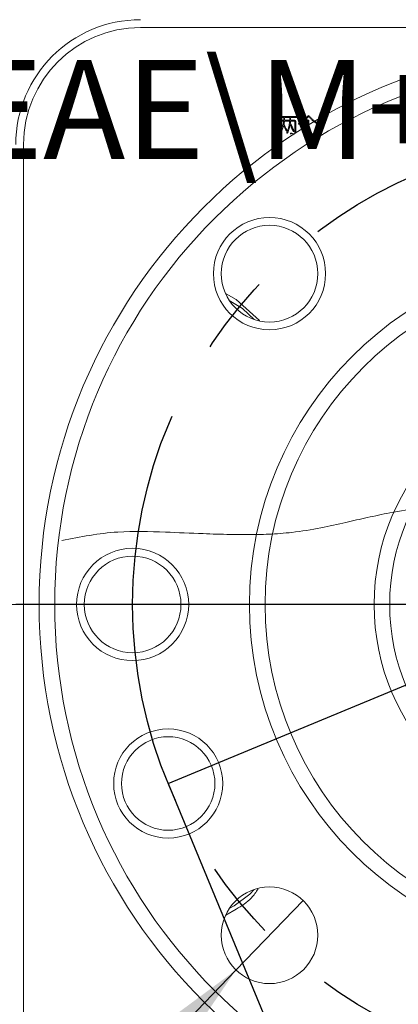
# Model space of a CAD drawing. Units: millimetres. Extents: x 0 to 673, y -1 to 558.
# Drawn here: x 86 to 98, y 192 to 223 of the extents above; entities that cross this region are included whole.
import ezdxf

# ---------------------------------------------------------------- set-up
doc = ezdxf.new("R2010")
doc.units = ezdxf.units.MM
doc.linetypes.add('CENTERX2', pattern=[20.32, 12.7, -2.54, 2.54, -2.54])
doc.layers.add('图框', color=179, linetype='Continuous')
doc.styles.add('SLDTEXTSTYLE0', font='TXT', dxfattribs={"width": 0.7, "bigfont": 'bigfont'})
doc.styles.add('SLDTEXTSTYLE1', font='TXT', dxfattribs={"width": 0.7})
doc.dimstyles.new('SLDDIMSTYLE1', dxfattribs={"dimtxt": 4, "dimasz": 3, "dimexe": 0, "dimexo": 0.0625, "dimgap": 1, "dimtad": 2, "dimlfac": 2, "dimrnd": 1e-09, "dimzin": 12, "dimdsep": 46, "dimtxsty": 'SLDTEXTSTYLE1', "dimsah": 1, "dimcen": 0.09, "dimadec": 0, "dimazin": 3, "dimtfac": 1, "dimtofl": 0, "dimtmove": 0, "dimatfit": 3, "dimfxl": 0, "dimfrac": 2, "dimtolj": 1, "dimtzin": 12, "dimarcsym": 0})
doc.dimstyles.new('SLDDIMSTYLE6', dxfattribs={"dimtxt": 4, "dimasz": 3, "dimexe": 0, "dimexo": 0.0625, "dimgap": 1, "dimtad": 0, "dimtih": 1, "dimtoh": 1, "dimdec": 4, "dimlfac": 2, "dimzin": 12, "dimdsep": 46, "dimtxsty": 'SLDTEXTSTYLE1', "dimsah": 1, "dimcen": 0.09, "dimazin": 3, "dimtfac": 1, "dimtofl": 0, "dimtmove": 0, "dimatfit": 3, "dimfxl": 0, "dimfrac": 2, "dimtolj": 1, "dimtzin": 12, "dimarcsym": 0})
doc.dimstyles.new('SLDDIMSTYLE7', dxfattribs={"dimtxt": 4, "dimasz": 3, "dimexe": 0, "dimexo": 0.0625, "dimgap": 1, "dimtad": 0, "dimtih": 1, "dimtoh": 1, "dimlfac": 2, "dimrnd": 1e-09, "dimzin": 12, "dimdsep": 46, "dimtxsty": 'SLDTEXTSTYLE1', "dimblk1": 'NONE', "dimsah": 1, "dimcen": 0, "dimadec": 0, "dimazin": 3, "dimtfac": 1, "dimtmove": 0, "dimatfit": 3, "dimldrblk": 'NONE', "dimfxl": 0, "dimfrac": 2, "dimtolj": 1, "dimtzin": 12, "dimarcsym": 0})
doc.dimstyles.new('SLDDIMSTYLE8', dxfattribs={"dimtxt": 4, "dimasz": 3, "dimexe": 0, "dimexo": 0.0625, "dimgap": 1, "dimtad": 2, "dimdec": 3, "dimlfac": 2, "dimrnd": 1e-09, "dimzin": 12, "dimdsep": 46, "dimtxsty": 'SLDTEXTSTYLE1', "dimsah": 1, "dimcen": 0.09, "dimadec": 0, "dimazin": 3, "dimtol": 1, "dimtp": 0.025, "dimtm": 0.025, "dimtfac": 1, "dimtdec": 3, "dimtofl": 0, "dimtmove": 0, "dimatfit": 3, "dimfxl": 0, "dimfrac": 2, "dimtolj": 1, "dimarcsym": 0})

# ---------------------------------------------------------------- blocks, each defined once
blk = doc.blocks.new('_D_21')
at = {"layer": '图框'}
for p, q in [((118.05, 210.283), (131.443, 215.831)), ((122.942, 204.543), (133.688, 204.543))]:
    blk.add_line(p, q, dxfattribs=at)
for start, end in [(22.5, 33.2818), (22.5, 33.2818), (349.2182, 0), (349.2182, 0)]:
    blk.add_arc((104.192, 204.543), 26.496, start, end, dxfattribs=at)
for points in [[(128.671, 214.683), (127.827, 217.606), (126.911, 217.165)], [(130.688, 204.543), (130.012, 201.576), (131.027, 201.519)]]:
    blk.add_solid(points, dxfattribs=at)
at = {"layer": '图框', "insert": (124.954, 212.224), "char_height": 4, "attachment_point": 1, "style": 'SLDTEXTSTYLE1'}
blk.add_mtext('22.5°', dxfattribs=at)
blk = doc.blocks.new('_D_25')
at = {"layer": '图框'}
for p, q in [((94.662, 195.052), (92.509, 192.821)), ((92.509, 192.821), (76.009, 175.716)), ((76.009, 175.716), (57.662, 175.716))]:
    blk.add_line(p, q, dxfattribs=at)
blk.add_solid([(92.509, 192.821), (90.061, 191.014), (90.792, 190.309)], dxfattribs=at)
at = {"layer": '图框', "char_height": 4, "attachment_point": 1, "style": 'SLDTEXTSTYLE1'}
for s, insert in [('%%c', (63.301, 186.161)), ('8-', (57.662, 186.161)), ('6.2', (68.326, 186.161)), ('EQS', (61.738, 180.872))]:
    blk.add_mtext(s, dxfattribs=dict(at, insert=insert))
blk = doc.blocks.new('_NONE')
blk = doc.blocks.new('_D_26')
at = {"layer": '图框'}
for p, q in [((118.05, 210.283), (129.687, 182.19)), ((90.334, 198.803), (101.971, 170.709)), ((128.539, 184.961), (100.823, 173.481))]:
    blk.add_line(p, q, dxfattribs=at)
for points in [[(128.539, 184.961), (125.573, 184.282), (125.962, 183.344)], [(100.823, 173.481), (103.789, 174.159), (103.4, 175.098)]]:
    blk.add_solid(points, dxfattribs=at)
at = {"layer": '图框', "attachment_point": 1, "rotation": 22.5, "style": 'SLDTEXTSTYLE1'}
for s, insert, char_height in [('±0.025', (111.868, 182.172), 2.6), ('60', (104.4, 180.544), 4)]:
    blk.add_mtext(s, dxfattribs=dict(at, insert=insert, char_height=char_height))
blk = doc.blocks.new('_D_33')
at = {"layer": '图框'}
for p, q in [((69.442, 198.635), (69.442, 157.856)), ((104.192, 185.793), (104.192, 157.856)), ((104.192, 160.856), (69.442, 160.856))]:
    blk.add_line(p, q, dxfattribs=at)
for points in [[(69.442, 160.856), (72.442, 160.348), (72.442, 161.364)], [(104.192, 160.856), (101.192, 161.364), (101.192, 160.348)]]:
    blk.add_solid(points, dxfattribs=at)
at = {"layer": '图框', "insert": (82.273, 166.012), "char_height": 4, "attachment_point": 1, "style": 'SLDTEXTSTYLE1'}
blk.add_mtext('69.5', dxfattribs=at)
blk = doc.blocks.new('_D_34')
at = {"layer": '图框'}
for p, q in [((69.442, 197.821), (69.442, 150.864)), ((122.942, 189.793), (122.942, 150.864)), ((122.942, 153.864), (69.442, 153.864))]:
    blk.add_line(p, q, dxfattribs=at)
for centre, start, end in [((98.07, 156.509), 153.4349, 206.5651), ((94.314, 156.509), 333.4349, 26.5651)]:
    blk.add_arc(centre, 5.913, start, end, dxfattribs=at)
for points in [[(69.442, 153.864), (72.442, 153.356), (72.442, 154.372)], [(122.942, 153.864), (119.942, 154.372), (119.942, 153.356)]]:
    blk.add_solid(points, dxfattribs=at)
at = {"layer": '图框', "insert": (92.781, 159.021), "char_height": 4, "attachment_point": 1, "style": 'SLDTEXTSTYLE1'}
blk.add_mtext('107', dxfattribs=at)
blk = doc.blocks.new('SW_NOTE_7')
at = {"layer": '图框', "color": 0, "insert": (-30.176, 4.107), "char_height": 3.175, "attachment_point": 1, "style": 'SLDTEXTSTYLE0'}
blk.add_mtext('\\M+19684\\M+193FC\\M+18EAE\\M+19084\\M+197BF\\M+19195\\M+19275', dxfattribs=at)
blk = doc.blocks.new('SW_CENTERMARKSYMBOL_2')
at = {"layer": '图框', "color": 0}
blk.add_line((-2.5, 0), (-18.75, 0), dxfattribs=at)

msp = doc.modelspace()

# ---------------------------------------------------------------- linework, layer by layer
at = {"color": 7, "linetype": 'Continuous', "lineweight": 15}
for p, q in [((118.942111, 223.043041), (89.442111, 223.043041)), ((94.4344, 220.184772), (93.880691, 220.184772)), ((93.880691, 220.158213), (94.045358, 220.158213)), ((94.043981, 220.067912), (93.932433, 220.067912)), ((94.045358, 220.158213), (94.045358, 220.101062)), ((94.233928, 220.067912), (94.069261, 220.067912)), ((94.07054, 220.102439), (94.07054, 220.158213)), ((94.07054, 220.158213), (94.233928, 220.158213)), ((94.233928, 220.158213), (94.233928, 220.067912)), ((94.25911, 220.067912), (94.25911, 220.158213)), ((94.25911, 220.158213), (94.4344, 220.158213)), ((94.382659, 220.067912), (94.25911, 220.067912)), ((94.818228, 220.055911), (94.818228, 219.909574)), ((94.844787, 219.925744), (94.844787, 220.055911)), ((93.878036, 220.018728), (93.878036, 219.618374)), ((93.904595, 219.618374), (93.904595, 220.01745)), ((93.928498, 220.042632), (94.041325, 220.042632)), ((94.065228, 220.042632), (94.232551, 220.042632)), ((94.257831, 220.042632), (94.37597, 220.042632)), ((94.398594, 220.020106), (94.398594, 219.658902)), ((94.426432, 219.663608), (94.426432, 220.022762)), ((85.692111, 219.293041), (85.692111, 189.793041)), ((92.195428, 214.500418), (92.51423, 214.316358)), ((92.51423, 214.316358), (93.260691, 213.644281)), ((92.45173, 194.877978), (92.294789, 194.794659)), ((92.51423, 194.769725), (92.180879, 194.577265))]:
    msp.add_line(p, q, dxfattribs=at)
at = {"color": 7, "linetype": 'Continuous', "lineweight": 15, "flags": 128}
for points in [[(92.294789, 214.291424), (92.713227, 214.034366), (93.090595, 213.680779)], [(93.090595, 195.405303), (92.950888, 195.25686), (92.45173, 194.877978)]]:
    msp.add_lwpolyline(points, dxfattribs=at)
at = {"color": 7, "linetype": 'Continuous', "lineweight": 15}
for centre, radius in [((104.192111, 204.543041), 18), ((104.192111, 204.543041), 17.5), ((93.585509, 215.149643), 1.8), ((93.585509, 215.149643), 1.55), ((104.192111, 204.543041), 11.25), ((104.192111, 204.543041), 10.75), ((104.192111, 204.543041), 7.25), ((104.192111, 204.543041), 6.75), ((89.192111, 204.543041), 1.8), ((89.192111, 204.543041), 1.55), ((90.333918, 198.80279), 1.75), ((90.333918, 198.80279), 1.5), ((93.585509, 193.93644), 1.55)]:
    msp.add_circle(centre, radius, dxfattribs=at)
for radius in [4, 3.75]:
    msp.add_arc((89.442111, 219.293041), radius, 90, 180, dxfattribs=at)
for points, knots in [([(93.880691, 220.184772), (93.878038, 220.184341), (93.873325, 220.183575), (93.867252, 220.180885), (93.863301, 220.176522), (93.862384, 220.171132), (93.863303, 220.165765), (93.867253, 220.161503), (93.873344, 220.159009), (93.878042, 220.1585), (93.880691, 220.158213)], [0, 0, 0, 0, 0.1624905371, 0.2886621304, 0.3957635633, 0.5033063502, 0.6089045957, 0.7145028411, 0.8389735913, 1, 1, 1, 1]), ([(93.932433, 220.067912), (93.92832, 220.067561), (93.920535, 220.066897), (93.909603, 220.06428), (93.900256, 220.06016), (93.892379, 220.054665), (93.886285, 220.047596), (93.881754, 220.039182), (93.878905, 220.029392), (93.878334, 220.022387), (93.878036, 220.018728)], [0, 0, 0, 0, 0.1502981152, 0.2844800693, 0.4075039725, 0.5205733794, 0.6315203355, 0.7443369035, 0.866458027, 1, 1, 1, 1]), ([(94.045358, 220.101062), (94.045264, 220.099029), (94.045055, 220.094503), (94.044594, 220.086967), (94.044388, 220.077944), (94.044123, 220.07142), (94.043981, 220.067912)], [0, 0, 0, 0, 0.184026938, 0.40965659, 0.682554682, 1, 1, 1, 1]), ([(94.069261, 220.067912), (94.069647, 220.073976), (94.070377, 220.085474), (94.070488, 220.096994), (94.07054, 220.102439)], [0, 0, 0, 0, 0.527388445, 1, 1, 1, 1]), ([(94.426432, 220.022762), (94.426005, 220.026157), (94.425192, 220.032614), (94.422515, 220.041581), (94.418797, 220.049343), (94.41378, 220.055799), (94.407588, 220.060896), (94.400251, 220.064579), (94.39186, 220.06709), (94.385825, 220.067629), (94.382659, 220.067912)], [0, 0, 0, 0, 0.146624482, 0.278798892, 0.399584097, 0.513827715, 0.626756092, 0.740626718, 0.863908955, 1, 1, 1, 1]), ([(94.4344, 220.158213), (94.436848, 220.158506), (94.44122, 220.15903), (94.446954, 220.161503), (94.450351, 220.165902), (94.451369, 220.171132), (94.450351, 220.176387), (94.446954, 220.180885), (94.441237, 220.183552), (94.436851, 220.184335), (94.4344, 220.184772)], [0, 0, 0, 0, 0.156748529, 0.279909439, 0.385488134, 0.496375158, 0.609304113, 0.716539446, 0.841594172, 1, 1, 1, 1]), ([(94.810261, 220.204642), (94.800059, 220.193047), (94.779717, 220.169927), (94.74761, 220.136878), (94.714221, 220.105482), (94.679621, 220.075629), (94.643849, 220.047247), (94.606686, 220.020638), (94.568431, 219.995398), (94.541991, 219.980013), (94.528734, 219.972299)], [0, 0, 0, 0, 0.126275998, 0.251802524, 0.376613964, 0.500942925, 0.625396147, 0.749886912, 0.874601544, 1, 1, 1, 1]), ([(94.542014, 219.947019), (94.554578, 219.954246), (94.57986, 219.968788), (94.616706, 219.9929), (94.652953, 220.018875), (94.688448, 220.046866), (94.723371, 220.076719), (94.757524, 220.108626), (94.79119, 220.142334), (94.812686, 220.166089), (94.82354, 220.178083)], [0, 0, 0, 0, 0.118809776, 0.239077656, 0.360826241, 0.484300799, 0.6095615, 0.737379198, 0.867397019, 1, 1, 1, 1]), ([(94.855411, 220.208675), (94.853482, 220.209928), (94.849771, 220.212336), (94.84381, 220.214659), (94.837979, 220.216062), (94.832177, 220.216151), (94.82645, 220.215044), (94.820845, 220.212672), (94.815319, 220.209229), (94.811987, 220.206207), (94.810261, 220.204642)], [0, 0, 0, 0, 0.1378458058, 0.2651530441, 0.3822497481, 0.4965284731, 0.6108920691, 0.7301561982, 0.8602527829, 1, 1, 1, 1]), ([(94.844787, 220.055911), (94.844354, 220.058561), (94.843583, 220.063267), (94.840932, 220.069359), (94.836502, 220.073189), (94.831147, 220.07413), (94.825817, 220.073186), (94.821487, 220.069357), (94.819033, 220.063249), (94.818519, 220.058558), (94.818228, 220.055911)], [0, 0, 0, 0, 0.162910312, 0.289407855, 0.395503521, 0.503324132, 0.609195178, 0.713765293, 0.838557599, 1, 1, 1, 1]), ([(94.82354, 220.178083), (94.825323, 220.179482), (94.828627, 220.182074), (94.834784, 220.18357), (94.840955, 220.182095), (94.844284, 220.179482), (94.846066, 220.178083)], [0, 0, 0, 0, 0.268739914, 0.498086841, 0.731260086, 1, 1, 1, 1]), ([(94.846066, 220.178083), (94.856256, 220.166574), (94.876667, 220.143518), (94.909213, 220.11071), (94.943022, 220.078985), (94.978094, 220.048859), (95.013807, 220.020456), (95.049614, 219.994234), (95.085089, 219.970056), (95.109164, 219.955536), (95.121002, 219.948396)], [0, 0, 0, 0, 0.128160234, 0.256735428, 0.385184091, 0.514696958, 0.642162591, 0.765593626, 0.884731973, 1, 1, 1, 1]), ([(95.138217, 219.972299), (95.124667, 219.980612), (95.09772, 219.997143), (95.058801, 220.023841), (95.021188, 220.051539), (94.985028, 220.080481), (94.950396, 220.1107), (94.917228, 220.142111), (94.885446, 220.17466), (94.865417, 220.197343), (94.855411, 220.208675)], [0, 0, 0, 0, 0.128818084, 0.2561878202, 0.3823687781, 0.5073341108, 0.6314568129, 0.7547737976, 0.8774923024, 1, 1, 1, 1]), ([(93.904595, 220.01745), (93.904882, 220.019293), (93.905427, 220.022797), (93.90685, 220.027726), (93.909062, 220.031883), (93.911763, 220.035477), (93.915145, 220.03832), (93.919073, 220.040539), (93.923584, 220.042035), (93.926815, 220.042427), (93.928498, 220.042632)], [0, 0, 0, 0, 0.146510932, 0.278492455, 0.400606025, 0.514454719, 0.629549282, 0.744874149, 0.867042028, 1, 1, 1, 1]), ([(94.041325, 220.042632), (94.038878, 220.027097), (94.034037, 219.996358), (94.024356, 219.951214), (94.012764, 219.907585), (93.999239, 219.865475), (93.983973, 219.824803), (93.966559, 219.785712), (93.947505, 219.747966), (93.933043, 219.723969), (93.925842, 219.71202)], [0, 0, 0, 0, 0.1337378689, 0.2646293158, 0.3924812396, 0.5175424655, 0.6406629444, 0.7617708179, 0.8813808265, 1, 1, 1, 1]), ([(93.947089, 219.690773), (93.956226, 219.706873), (93.974455, 219.738996), (93.998429, 219.788814), (94.020389, 219.839363), (94.032576, 219.873952), (94.038669, 219.891245)], [0, 0, 0, 0, 0.251493425, 0.501790344, 0.750916493, 1, 1, 1, 1]), ([(94.038669, 219.891245), (94.046362, 219.877404), (94.06133, 219.850473), (94.082275, 219.810736), (94.101268, 219.772853), (94.112768, 219.747986), (94.118346, 219.735923)], [0, 0, 0, 0, 0.272046232, 0.529324568, 0.771679569, 1, 1, 1, 1]), ([(94.048014, 219.929805), (94.051544, 219.948559), (94.058586, 219.98597), (94.063018, 220.023778), (94.065228, 220.042632)], [0, 0, 0, 0, 0.501328181, 1, 1, 1, 1]), ([(94.140971, 219.75717), (94.134285, 219.770911), (94.120604, 219.799026), (94.098288, 219.841511), (94.074019, 219.885343), (94.056796, 219.914789), (94.048014, 219.929805)], [0, 0, 0, 0, 0.2337168607, 0.4782370474, 0.7339331769, 1, 1, 1, 1]), ([(94.118346, 219.735923), (94.119295, 219.734487), (94.121063, 219.731808), (94.124051, 219.728448), (94.126899, 219.725838), (94.129651, 219.72398), (94.132436, 219.722984), (94.135196, 219.723006), (94.137904, 219.723848), (94.140366, 219.725534), (94.142597, 219.727798), (94.144139, 219.730713), (94.145134, 219.734021), (94.145504, 219.737787), (94.145267, 219.741986), (94.144468, 219.746679), (94.142918, 219.751776), (94.141643, 219.755308), (94.140971, 219.75717)], [0, 0, 0, 0, 0.083804569, 0.15628018, 0.218535019, 0.271739745, 0.317230468, 0.360386756, 0.403867422, 0.45352025, 0.504392981, 0.557332944, 0.612448128, 0.671932819, 0.740737508, 0.816941908, 0.903446669, 1, 1, 1, 1]), ([(94.232551, 220.042632), (94.230972, 220.02655), (94.227844, 219.994675), (94.22097, 219.94753), (94.212559, 219.901482), (94.202405, 219.85656), (94.190644, 219.812764), (94.177081, 219.770138), (94.162185, 219.728494), (94.150649, 219.701538), (94.144906, 219.688117)], [0, 0, 0, 0, 0.132136633, 0.261911508, 0.389512107, 0.514874062, 0.638468274, 0.760255214, 0.880627165, 1, 1, 1, 1]), ([(94.168809, 219.670804), (94.172913, 219.680119), (94.181215, 219.698963), (94.192516, 219.728179), (94.202981, 219.758634), (94.212964, 219.790215), (94.221963, 219.823088), (94.230335, 219.857093), (94.23791, 219.892331), (94.242317, 219.916284), (94.244551, 219.928427)], [0, 0, 0, 0, 0.113414453, 0.229439593, 0.348916318, 0.472217373, 0.598443773, 0.728620841, 0.862414824, 1, 1, 1, 1]), ([(94.244551, 219.928427), (94.248938, 219.919276), (94.257603, 219.901198), (94.270564, 219.874476), (94.282884, 219.848292), (94.294989, 219.822813), (94.306384, 219.79781), (94.317687, 219.773552), (94.328355, 219.749838), (94.335346, 219.734251), (94.338787, 219.726578)], [0, 0, 0, 0, 0.136666711, 0.26997379, 0.399938655, 0.526354354, 0.649836466, 0.769957018, 0.886750309, 1, 1, 1, 1]), ([(94.253798, 219.974955), (94.254642, 219.986231), (94.256329, 220.00877), (94.257331, 220.031349), (94.257831, 220.042632)], [0, 0, 0, 0, 0.500302058, 1, 1, 1, 1]), ([(94.364067, 219.74517), (94.360246, 219.753931), (94.352488, 219.771719), (94.340389, 219.798688), (94.32757, 219.82635), (94.314124, 219.854712), (94.30002, 219.883795), (94.285281, 219.913577), (94.269844, 219.944076), (94.259194, 219.964571), (94.253798, 219.974955)], [0, 0, 0, 0, 0.112481627, 0.228371008, 0.347838382, 0.47124684, 0.597743787, 0.728201137, 0.862283022, 1, 1, 1, 1]), ([(94.338787, 219.726578), (94.339579, 219.724957), (94.34107, 219.721906), (94.343564, 219.717855), (94.346238, 219.71474), (94.348939, 219.712522), (94.351612, 219.710999), (94.354473, 219.710586), (94.357342, 219.711148), (94.360163, 219.712528), (94.362671, 219.714679), (94.364723, 219.717422), (94.366076, 219.720739), (94.366855, 219.724571), (94.367017, 219.728948), (94.366547, 219.733879), (94.365724, 219.7394), (94.364639, 219.74318), (94.364067, 219.74517)], [0, 0, 0, 0, 0.084089105, 0.158302973, 0.221144774, 0.274384482, 0.320876258, 0.362600015, 0.406079014, 0.455305025, 0.507368634, 0.558731854, 0.61352886, 0.672890507, 0.740220123, 0.816896324, 0.903598661, 1, 1, 1, 1]), ([(94.37597, 220.042632), (94.377554, 220.042385), (94.380617, 220.041908), (94.384886, 220.04043), (94.388577, 220.038349), (94.391691, 220.035728), (94.394313, 220.032615), (94.396369, 220.028947), (94.397889, 220.024726), (94.398352, 220.021692), (94.398594, 220.020106)], [0, 0, 0, 0, 0.138026203, 0.266738999, 0.386981122, 0.501332575, 0.615684028, 0.735926151, 0.861973797, 1, 1, 1, 1]), ([(94.528734, 219.972299), (94.526303, 219.970411), (94.521992, 219.967063), (94.517425, 219.961038), (94.515631, 219.954764), (94.516794, 219.949756), (94.518868, 219.946518), (94.520857, 219.944551), (94.523404, 219.94332), (94.526348, 219.942755), (94.529715, 219.942932), (94.533465, 219.943618), (94.537623, 219.945077), (94.540482, 219.946341), (94.542014, 219.947019)], [0, 0, 0, 0, 0.164785903, 0.292280322, 0.399449806, 0.504088003, 0.55634042, 0.604904007, 0.652141265, 0.706000026, 0.764120839, 0.832142672, 0.910080171, 1, 1, 1, 1]), ([(93.878036, 219.618374), (93.878329, 219.615926), (93.878853, 219.611555), (93.881325, 219.60582), (93.885725, 219.602423), (93.890954, 219.601405), (93.89621, 219.602423), (93.900707, 219.60582), (93.903374, 219.611537), (93.904157, 219.615923), (93.904595, 219.618374)], [0, 0, 0, 0, 0.156748529, 0.279909439, 0.385488134, 0.496375158, 0.609304113, 0.716539446, 0.841594172, 1, 1, 1, 1]), ([(93.925842, 219.71202), (93.925045, 219.710133), (93.923528, 219.706543), (93.922042, 219.701234), (93.920855, 219.696491), (93.920388, 219.692198), (93.920276, 219.688343), (93.920984, 219.684976), (93.922183, 219.682065), (93.923937, 219.679742), (93.92609, 219.677921), (93.928686, 219.677309), (93.931406, 219.677221), (93.934205, 219.678393), (93.937247, 219.680208), (93.94037, 219.682996), (93.943822, 219.686491), (93.945942, 219.689268), (93.947089, 219.690773)], [0, 0, 0, 0, 0.0975501346, 0.1856047776, 0.2625960581, 0.3302776343, 0.3912524194, 0.4455248404, 0.4931525458, 0.5400562267, 0.5835248032, 0.6241144824, 0.6647643392, 0.7112492287, 0.7659478501, 0.8336113659, 0.9099009713, 1, 1, 1, 1]), ([(94.144906, 219.688117), (94.14425, 219.686389), (94.143005, 219.683107), (94.141745, 219.678327), (94.14099, 219.674043), (94.14088, 219.670238), (94.141268, 219.666847), (94.142556, 219.664011), (94.144192, 219.661546), (94.147243, 219.659258), (94.151875, 219.657622), (94.157962, 219.659361), (94.163811, 219.663879), (94.167, 219.668298), (94.168809, 219.670804)], [0, 0, 0, 0, 0.095327768, 0.181161176, 0.254924062, 0.3192852, 0.377470697, 0.429048612, 0.478845, 0.528294774, 0.624147355, 0.719835305, 0.841080296, 1, 1, 1, 1]), ([(94.285669, 219.652901), (94.282868, 219.653456), (94.277902, 219.65444), (94.27081, 219.654124), (94.265288, 219.65122), (94.262165, 219.646386), (94.260892, 219.640773), (94.263236, 219.635137), (94.268077, 219.63014), (94.272524, 219.627716), (94.275045, 219.626342)], [0, 0, 0, 0, 0.162814334, 0.288735131, 0.397645069, 0.504081676, 0.608725399, 0.712359674, 0.836895377, 1, 1, 1, 1]), ([(94.398594, 219.658902), (94.398418, 219.656365), (94.398085, 219.651587), (94.396314, 219.644967), (94.393576, 219.639432), (94.389776, 219.634973), (94.384983, 219.63171), (94.379212, 219.629599), (94.372558, 219.628696), (94.365051, 219.628877), (94.356926, 219.629965), (94.34817, 219.631387), (94.339008, 219.633626), (94.329267, 219.63625), (94.319103, 219.63966), (94.308356, 219.64347), (94.297138, 219.647906), (94.289561, 219.651206), (94.285669, 219.652901)], [0, 0, 0, 0, 0.0562874472, 0.1060281985, 0.1509022105, 0.1921482671, 0.2345009907, 0.2779869328, 0.3272417195, 0.3825055009, 0.4440125058, 0.5089194745, 0.5791130508, 0.6530229531, 0.7325789218, 0.8167521959, 0.9058647388, 1, 1, 1, 1]), ([(86.917216, 206.598141), (87.515225, 206.711288), (88.61356, 206.919099), (90.139175, 206.869016), (91.33818, 206.817582), (92.227535, 206.785356), (92.92741, 206.777708), (93.590356, 206.791547), (94.371947, 206.849263), (95.198032, 206.985955), (95.998169, 207.162152), (96.732194, 207.333346), (97.530903, 207.502218), (98.212052, 207.622183), (98.656151, 207.630618), (98.763655, 207.63266)], [0, 0, 0, 0, 0.153483228, 0.281895602, 0.383850892, 0.456093826, 0.504619286, 0.558931895, 0.621822793, 0.700615431, 0.769472013, 0.828308449, 0.889533901, 0.97325926, 1, 1, 1, 1]), ([(93.219296, 195.422167), (93.151337, 195.321111), (92.968053, 195.048564), (92.689499, 194.877414), (92.51423, 194.769725)], [0, 0, 0, 0, 0.370787126, 1, 1, 1, 1])]:
    msp.add_open_spline(points, degree=3, knots=knots, dxfattribs=at)
at = {"layer": '图框'}
msp.add_line((90.333918, 198.80279), (118.050304, 210.283293), dxfattribs=at)
at = {"layer": '图框', "linetype": 'CENTERX2', "lineweight": 0, "ltscale": 0.5}
msp.add_line((76.692111, 204.543041), (86.567111, 204.543041), dxfattribs=at)
at = {"layer": '图框', "linetype": 'CENTERX2'}
msp.add_circle((104.192111, 204.543041), 15, dxfattribs=at)

# ---------------------------------------------------------------- block references
at = {"layer": '图框'}
for name, p in [('SW_CENTERMARKSYMBOL_2', (104.192111, 204.543041)), ('SW_NOTE_7', (61.893843, 217.898705))]:
    msp.add_blockref(name, p, dxfattribs=at)

# ---------------------------------------------------------------- dimensions: what is measured, and where the dimension line sits
dim = msp.add_angular_dim_2l(base=(130.571169, 202.053716), line1=((122.942111, 204.543041), (85.442111, 204.543041)), line2=((90.333918, 198.80279), (118.050304, 210.283293)), dimstyle='SLDDIMSTYLE6', dxfattribs=at)
dim.commit()
dim.dimension.update_dxf_attribs({"geometry": '_D_21', "text_midpoint": (130.179246, 209.712204), "dimtype": 162})
dim = msp.add_linear_dim(base=(100.822688, 173.480658), p1=(118.050304, 210.283293), p2=(90.333918, 198.80279), angle=22.5, dimstyle='SLDDIMSTYLE8', dxfattribs=at)
dim.commit()
dim.dimension.update_dxf_attribs({"geometry": '_D_26', "text_midpoint": (114.680881, 179.220909), "dimtype": 160})
dim = msp.add_linear_dim(base=(69.442111, 160.855538), p1=(104.192111, 185.793041), p2=(69.442111, 198.634889), dimstyle='SLDDIMSTYLE1', dxfattribs=at)
dim.commit()
dim.dimension.update_dxf_attribs({"geometry": '_D_33', "text_midpoint": (86.817111, 160.855538), "dimtype": 160})
dim = msp.add_linear_dim(base=(69.442111, 153.864403), p1=(122.942111, 189.793041), p2=(69.442111, 197.821187), text='(<>)', dimstyle='SLDDIMSTYLE1', dxfattribs=at)
dim.commit()
dim.dimension.update_dxf_attribs({"geometry": '_D_34', "text_midpoint": (96.192111, 153.864403), "dimtype": 160})
dim = msp.add_diameter_dim_2p(p1=(94.661619, 195.052006), p2=(92.509399, 192.820874), text='8-<>\\PEQS', dimstyle='SLDDIMSTYLE7', dxfattribs=at)
dim.commit()
dim.dimension.update_dxf_attribs({"geometry": '_D_25', "text_midpoint": (66.210702, 181.75441), "dimtype": 163})

doc.saveas('drawing.dxf')
